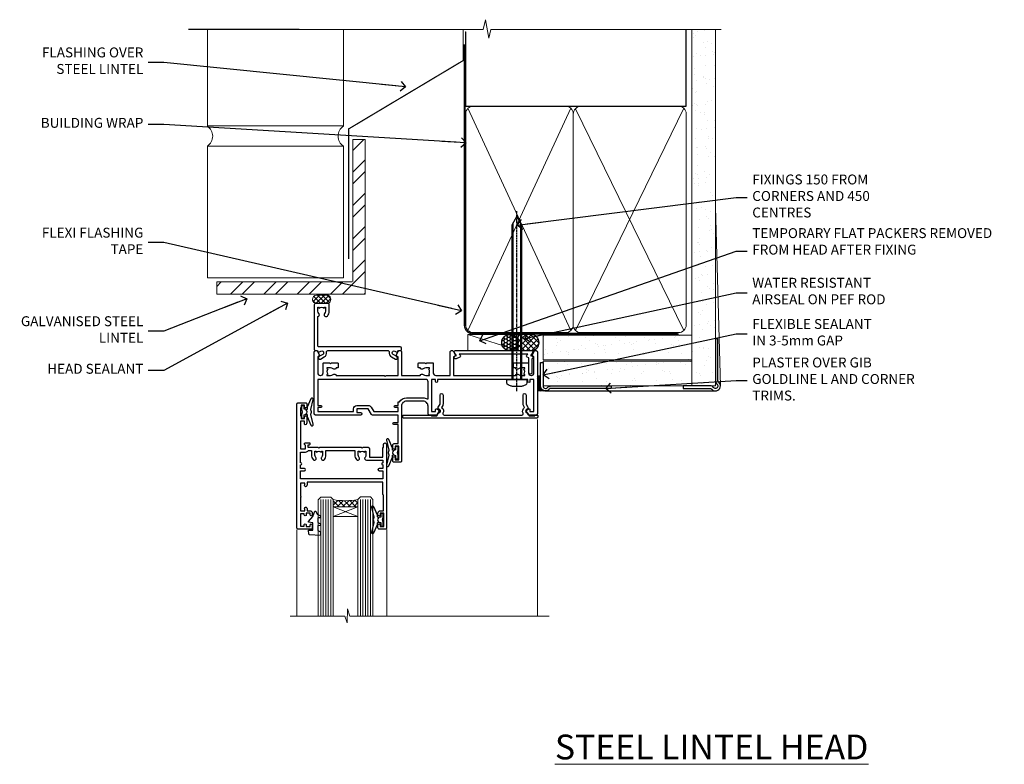
# Model space of a CAD drawing. Units: millimetres. Extents: x -28 to 240098, y -374 to 2178.
# Drawn here: x 600 to 997, y 1192 to 1493 of the extents above; entities that cross this region are included whole.
import ezdxf
from ezdxf import colors
from ezdxf.entities.mleader import LeaderData, LeaderLine
from ezdxf.math import Vec2, Vec3

# ---------------------------------------------------------------- set-up
doc = ezdxf.new("R2010")
doc.units = ezdxf.units.MM
for name, pattern in [('CENTER', [2, 1.25, -0.25, 0.25, -0.25]), ('CENTERLINE', [2, 1.25, -0.25, 0.25, -0.25]), ('Dashed', [564.444447, 282.222223, -282.222223])]:
    doc.linetypes.add(name, pattern=pattern)
doc.layers.add('Aluminium Systems Ltd Joinery Detail', color=7, linetype='Continuous')
doc.layers.add('Aluminium Systems Ltd Notes', color=7, linetype='Continuous')
doc.styles.add('ASL TXT 50', font='romans.shx', dxfattribs={"height": 100})
doc.styles.get("Standard").update_dxf_attribs({"font": 'arial.ttf'})
pattern_1 = [(37.5, (7, -50), (-0.24, 7.3412), [0, -5.7912, 0, -6.477, 0, -6.19125]), (7.5, (7, -50), (6.7428, 10.7524), [0, -3.1242, 0, -5.2197, 0, -2.00025]), (327.5, (2.314, -50), (11.8649, 0.02156), [0, -1.905, 0, -6.858, 0, -8.9535]), (317.5, (2.314, -50), (11.4533, 3.3439), [0, -0.9525, 0, -4.4958, 0, -5.1435])]

# ---------------------------------------------------------------- blocks, each defined once
blk = doc.blocks.new('_Open90')
at = {"color": 0, "linetype": 'ByBlock', "lineweight": -2}
for p, q in [((0, 0), (-2.44, 0)), ((-0.5, 0.5), (0, 0)), ((0, 0), (-0.5, -0.5))]:
    blk.add_line(p, q, dxfattribs=at)
blk = doc.blocks.new('90mm Framing Head CC Gib')
at = {"layer": 'Aluminium Systems Ltd Joinery Detail'}
h = blk.add_hatch(dxfattribs=at)
h.set_pattern_fill('AR-SAND', color=0, scale=0.15)
h.set_pattern_definition([(37.5, (61.6605, 88.745), (-0.24, 7.3412), [0, -5.7912, 0, -6.477, 0, -6.19125]), (7.5, (61.66, 88.745), (6.74285, 10.7524), [0, -3.1242, 0, -5.2197, 0, -2.00025]), (327.5, (56.974, 88.745), (11.86489, 0.02156), [0, -1.905, 0, -6.858, 0, -8.9535]), (317.5, (56.974, 88.745), (11.45335, 3.34394), [0, -0.9525, 0, -4.4958, 0, -5.1435])])
h.paths.add_polyline_path([(180.61, 88.77), (171.11, 88.77), (171.11, -54.99), (180.61, -54.99)])
at = {"layer": 'Aluminium Systems Ltd Joinery Detail', "color": 0, "linetype": 'Dashed'}
blk.add_line((79.91, 57.9, -1), (79.91, 87.86, -1), dxfattribs=at)
at = {"layer": 'Aluminium Systems Ltd Joinery Detail', "color": 0}
for p, q in [((168.81, 57.9, -1), (168.81, 88.77, -1)), ((79.91, 57.9, -1), (168.81, 57.9, -1))]:
    blk.add_line(p, q, dxfattribs=at)
at = {"layer": 'Aluminium Systems Ltd Joinery Detail', "color": 0, "lineweight": 5}
for p, q in [((80.8, -32.58, -1), (122.24, 57.1, -1)), ((80.8, 57.01, -1), (122.34, -32.58, -1)), ((124.13, -32.58, -1), (167.92, 57.01, -1)), ((124.16, 56.83, -1), (167.92, -32.58, -1)), ((182.61, -54.99), (180.61, 17.17))]:
    blk.add_line(p, q, dxfattribs=at)
at = {"layer": 'Aluminium Systems Ltd Joinery Detail', "color": 0, "linetype": 'Continuous', "lineweight": 5, "ltscale": 0.12, "elevation": -1}
blk.add_lwpolyline([(182.99, 88.77), (90.08, 88.77), (89.18, 85.34), (87.91, 92.75), (86.87, 88.77), (12.78, 88.77)], dxfattribs=at)
at = {"layer": 'Aluminium Systems Ltd Joinery Detail', "color": 0, "linetype": 'Dashed', "lineweight": 5, "ltscale": 0.01, "const_width": 0.25, "elevation": -0.75}
blk.add_lwpolyline([(79.77, 88.1), (79.77, -30.43, 0.41757), (82.92, -33.61), (165.34, -33.6, 0.859133), (165.47, -33.94, 0.009055)], format="xyb", dxfattribs=at)
at = {"layer": 'Aluminium Systems Ltd Joinery Detail', "color": 0, "lineweight": 5}
blk.add_lwpolyline([(171.11, 88.77), (171.11, -54.99), (180.61, -54.99), (180.61, 88.77)], dxfattribs=at)
at = {"layer": 'Aluminium Systems Ltd Joinery Detail', "color": 0, "linetype": 'CENTER', "lineweight": 5, "ltscale": 3, "const_width": 0.5, "elevation": -0.5}
blk.add_lwpolyline([(79.37, 82.76), (79.37, -30.43, 0.420916), (82.93, -34), (165.77, -34)], format="xyb", dxfattribs=at)
at = {"layer": 'Aluminium Systems Ltd Joinery Detail', "color": 0, "lineweight": 5, "elevation": -1}
blk.add_lwpolyline([(79.91, -28.32), (79.91, 54.86, -0.414214), (82.95, 57.9), (120.19, 57.9, -0.414214), (123.23, 54.86), (123.23, -28.32), (123.23, -30.43, -0.414214), (120.19, -33.47), (82.95, -33.47, -0.414214), (79.91, -30.43)], format="xyb", close=True, dxfattribs=at)
for points in [[(168.81, -28.53), (168.81, 54.86, 0.414214), (165.77, 57.9), (126.27, 57.9, 0.368185), (123.24, 54.65), (123.24, -28.53)], [(168.81, 52.75), (168.81, -30.43, -0.414214), (165.77, -33.47), (126.27, -33.47, -0.414214), (123.24, -30.43), (123.24, 52.75)]]:
    blk.add_lwpolyline(points, format="xyb", dxfattribs=at)
at = {"layer": 'Aluminium Systems Ltd Joinery Detail', "color": 0}
blk.add_lwpolyline([(180.61, -35.99), (180.61, -53.26, 0.267949), (181.11, -54.13, -1.303225), (179.75, -55.49, 0.267949), (178.88, -54.99), (167.61, -54.99), (167.61, -55.99), (178.38, -55.99, -0.213422), (179.12, -56.33, 1.05728), (181.95, -53.5, -0.213422), (181.61, -52.76), (181.61, -35.99)], format="xyb", close=True, dxfattribs=at)
blk = doc.blocks.new('Brick Veneer Steel Lintel Head Residential FF19')
at = {"layer": 'Aluminium Systems Ltd Joinery Detail', "lineweight": 5, "ltscale": 0.12}
h = blk.add_hatch(dxfattribs=at)
h.set_pattern_fill('STEEL', color=256, scale=3)
h.set_pattern_definition([(45, (-460.43, -536.028), (-6.73519, 6.73519), []), (45, (-460.43, -531.265), (-6.73519, 6.73519), [])])
edge = h.paths.add_edge_path()
edge.add_line((34.31, 87.13), (34.31, 144.43))
edge.add_line((34.31, 144.43), (39.31, 144.43))
edge.add_line((39.31, 144.43), (39.31, 81.97))
edge.add_line((39.31, 81.97), (-20.54, 81.97))
edge.add_line((-20.54, 81.97), (-20.54, 86.96))
edge.add_line((-20.54, 86.96), (34.15, 86.96))
at = {"layer": 'Aluminium Systems Ltd Joinery Detail', "lineweight": 5}
h = blk.add_hatch(dxfattribs=at)
h.set_pattern_fill('NET', color=256, scale=0.442225, angle=225, style=0)
h.set_pattern_definition([(315, (-1806.2576, 4452.0441), (-0.99282344, -0.99282344), []), (225, (-1806.2576, 4452.0441), (-0.99282344, 0.99282344), [])])
edge = h.paths.add_edge_path()
edge.add_arc((19.82, 79.96), 1.71, 94.9355, 271.1889)
edge.add_line((19.86, 78.25), (24.4, 78.25))
edge.add_arc((23.52, 79.96), 1.93, 297.2633, 421.8802)
edge.add_line((24.43, 81.66), (19.68, 81.66))
blk.add_line((12.73, 188.77, 1), (-31.86, 188.77, 1))
for p, q in [((-24.29, 149.82, 1), (-24.29, 188.77, 2)), ((30.62, 149.88), (30.62, 188.77, 1)), ((-24.29, 149.88), (30.62, 149.88)), ((-24.29, 88.64, 1), (-24.29, 141.71, 1)), ((-24.29, 141.71), (30.62, 141.71)), ((30.62, 88.56), (30.62, 141.71)), ((-24.29, 88.64), (30.62, 88.64))]:
    blk.add_line(p, q, dxfattribs=at)
at = {"layer": 'Aluminium Systems Ltd Joinery Detail', "lineweight": 5, "ltscale": 3, "const_width": 0.5, "elevation": 1}
blk.add_lwpolyline([(32.7, 96.27), (32.7, 148.7), (78.86, 176.26), (78.86, 188.77)], dxfattribs=at)
at = {"layer": 'Aluminium Systems Ltd Joinery Detail', "lineweight": 5}
blk.add_lwpolyline([(34.31, 87.13), (34.31, 144.43), (39.31, 144.43), (39.31, 81.97), (-20.54, 81.97), (-20.54, 86.96), (34.15, 86.96)], dxfattribs=at)
at = {"layer": 'Aluminium Systems Ltd Joinery Detail', "lineweight": 5, "elevation": 1}
blk.add_lwpolyline([(24.4, 78.25), (19.86, 78.25, -0.967828), (19.68, 81.66), (24.43, 81.66, -0.614637)], format="xyb", close=True, dxfattribs=at)
at = {"layer": 'Aluminium Systems Ltd Joinery Detail', "lineweight": 5}
for centre, start, end in [((-27.06, 145.78, 1), 304.367, 55.633), ((33.35, 145.78), 124.367, 235.633)]:
    blk.add_arc(centre, 4.9, start, end, dxfattribs=at)
blk = doc.blocks.new('Brick Veneer AC35 Liner')
at = {"layer": 'Aluminium Systems Ltd Joinery Detail'}
h = blk.add_hatch(dxfattribs=at)
h.set_pattern_fill('HONEY', color=256, scale=0.25)
h.set_pattern_definition([(0, (2.7448, 3000), (1.190625, 0.68740766), [0.79375, -1.5875]), (120, (2.7448, 3000), (-1.190625, 0.68740767), [0.79375, -1.5875]), (60, (2.7448, 3000), (3e-09, 1.37481533), [-1.5875, 0.79375])])
h.paths.add_polyline_path([(-0.69, 2.25, 1), (-7.19, 2.25, 1)])
h = blk.add_hatch(dxfattribs=at)
h.set_pattern_fill('ANSI37', color=256, scale=0.5)
h.set_pattern_definition([(45, (-4.2552, 3000), (-1.122532, 1.122532), []), (135, (-4.2552, 3000), (-1.122532, -1.122532), [])])
h.paths.add_polyline_path([(-3.81, -1), (4.65, -1, 1), (4.65, 5.5), (-3.81, 5.5, -1)])
h = blk.add_hatch(dxfattribs=at)
h.set_pattern_fill('AR-SAND', color=256, scale=0.15)
h.set_pattern_definition(pattern_1)
h.paths.add_polyline_path([(69.52, -4.74), (69.52, 5.26), (9.61, 5.26), (9.61, -4.74)])
h = blk.add_hatch(dxfattribs=at)
h.set_pattern_fill('AR-SAND', color=256, scale=0.15)
h.set_pattern_definition(pattern_1)
h.paths.add_polyline_path([(9.49, -5.24), (9.49, -15.24), (69.52, -15.24), (69.52, -5.24)])
h = blk.add_hatch(dxfattribs=at)
h.set_pattern_fill('ANSI37', color=256, scale=0.15)
h.set_pattern_definition([(45, (7, 0), (-0.33676, 0.33676), []), (135, (7, 0), (-0.33676, -0.33676), [])])
h.paths.add_polyline_path([(10.49, -17.24), (7.22, -17.24), (7.22, -11.41, -0.366381), (8.49, -11.37), (8.49, -15.24, 0.414214)])
at = {"layer": 'Aluminium Systems Ltd Joinery Detail', "lineweight": 5}
blk.add_line((-20.86, 5.5, 1), (-0.56, -1), dxfattribs=at)
at = {"layer": 'Aluminium Systems Ltd Joinery Detail'}
for q in [(7.22, -17.24), (79.47, -17.24, 1)]:
    blk.add_line((10.49, -17.24), q, dxfattribs=at)
at = {"layer": 'Aluminium Systems Ltd Joinery Detail', "lineweight": 5, "elevation": 1}
blk.add_lwpolyline([(-20.86, 5.5), (-0.56, 5.5), (-0.56, -1), (-20.86, -1)], close=True, dxfattribs=at)
at = {"layer": 'Aluminium Systems Ltd Joinery Detail', "elevation": 1}
blk.add_lwpolyline([(-3.81, -1), (4.65, -1, 1), (4.65, 5.5), (-3.81, 5.5, -1)], format="xyb", close=True, dxfattribs=at)
at = {"layer": 'Aluminium Systems Ltd Joinery Detail', "lineweight": 5}
for points in [[(9.61, -4.74), (69.52, -4.74), (69.52, 5.26), (9.61, 5.26)], [(9.49, -15.24), (69.52, -15.24), (69.52, -5.24), (9.49, -5.24)]]:
    blk.add_lwpolyline(points, close=True, dxfattribs=at)
at = {"layer": 'Aluminium Systems Ltd Joinery Detail'}
blk.add_lwpolyline([(9.49, -5.74), (9.49, -15.24, 0.6885), (11.24, -15.9, -0.213422), (12.73, -15.24), (36.99, -15.24), (36.99, -16.24), (12.73, -16.24, 0.213422), (11.99, -16.57, -0.6885), (8.49, -15.24), (8.49, -5.74)], format="xyb", close=True, dxfattribs=at)
blk.add_circle((-3.94, 2.25, 1), 3.25, dxfattribs=at)
at = {"layer": 'Aluminium Systems Ltd Joinery Detail', "lineweight": 5}
blk.add_arc((7.89, -12.14), 0.986, 51.8039, 132.2913, dxfattribs=at)
blk = doc.blocks.new('F880-20761')
at = {"flags": 128}
blk.add_lwpolyline([(53.2, 8.9, 0.414214), (53.4, 8.7), (54.1, 8.7, 0.414214), (54.4, 9), (54.4, 9.5, 0.414214), (53.9, 10), (0.5, 10, 0.414214), (0, 9.5), (0, 9, 0.414214), (0.3, 8.7), (11.3, 8.7, 0.414214), (11.5, 8.9), (11.5, 9), (13.75, 9), (14.43, 7.82, 0.267948), (14.6, 7.72, -0.767321), (14.9, 6.6), (14.5, 6.37, 0.414209), (14.28, 5.55), (15.03, 4.26), (15.03, 0.6, 1), (16.23, 0.6), (16.23, 4.26, 0.131653), (16.07, 4.86), (15.62, 5.63, 0.381942), (16.19, 7.97, -0.56587), (16.63, 8.7), (48.07, 8.7, -0.56587), (48.51, 7.97, 0.381942), (49.08, 5.63), (48.63, 4.86, 0.131653), (48.47, 4.26), (48.47, 0.6, 1), (49.67, 0.6), (49.67, 4.26), (50.42, 5.55, 0.414209), (50.2, 6.37), (49.8, 6.6, -0.767321), (50.1, 7.72, 0.267948), (50.27, 7.82), (50.95, 9), (53.2, 9)], format="xyb", close=True, dxfattribs=at)
blk = doc.blocks.new('F803-20642')
at = {"flags": 128}
for points in [[(43.99, 7.34, 0.566658), (42.76, 6.95), (42.17, 6.95, 0.414214), (41.97, 6.75), (41.97, 5.15, 0.414214), (42.17, 4.95), (44.6, 4.95), (45, 5.35), (45.4, 4.95), (47.82, 4.95, 0.414214), (48.02, 5.15), (48.02, 9, -0.414214), (49.02, 10), (54.8, 10), (54.8, 0.5, 0.414214), (55.3, 0), (55.82, 0, 0.267949), (55.99, 0.1), (56.97, 1.8, 0.414214), (56.9, 2.07), (56.2, 2.47), (56.2, 10), (81.16, 10, 0.566658), (82.39, 9.61, -0.183747), (83.4, 10), (84.93, 10), (84.93, 9.75), (84.57, 9.46, -0.36397), (84.57, 7.49), (84.93, 7.2), (84.93, 6.95), (83.4, 6.95, -0.183747), (82.39, 7.34, 0.566658), (81.16, 6.95), (80.58, 6.95, 0.414214), (80.38, 6.75), (80.38, 5.15, 0.414214), (80.58, 4.95), (83, 4.95), (83.4, 5.35), (83.8, 4.95), (86.23, 4.95, 0.414214), (86.43, 5.15), (86.43, 9, -0.414214), (87.43, 10), (87.6, 10, -0.414214), (88.6, 9), (88.6, 2.47), (87.9, 2.07, 0.414214), (87.83, 1.8), (88.81, 0.1, 0.267949), (88.98, 0), (89.5, 0, 0.414214), (90, 0.5), (90, 25.5, 0.414214), (89.5, 26), (86.61, 26, 0.267959), (86.44, 25.9), (85.5, 24.27, 0.414199), (85.57, 24), (86.25, 23.61, 0.779214), (87, 23.8), (87, 24.6), (88.6, 24.6), (88.6, 11.6), (87, 11.6), (87, 12.4, 1), (86.2, 12.4), (86.2, 11.6), (49.7, 11.6), (49.7, 12.4, 1), (48.9, 12.4), (48.9, 11.6), (47.3, 11.6), (47.3, 24.6), (48.9, 24.6), (48.9, 23.8, 0.779214), (49.65, 23.61), (50.33, 24, 0.414199), (50.4, 24.27), (49.46, 25.9, 0.267959), (49.29, 26), (46.4, 26, 0.414214), (45.9, 25.5), (45.9, 22.4, -0.414214), (43.9, 20.4), (37.2, 20.4, -0.414214), (35.2, 22.4), (35.2, 44.5, 0.414214), (34.7, 45), (32.2, 45, 0.414214), (31.7, 44.5), (31.7, 43.2, 1), (32.6, 43.2), (32.6, 44), (34.1, 44), (34.1, 38.5), (32.6, 38.5), (32.6, 39.3, 1), (31.7, 39.3), (31.7, 38, 0.414214), (32.2, 37.5), (33.8, 37.5), (33.8, 29.8), (32.1, 29.8, 1), (32.1, 29), (33.8, 29), (33.8, 26), (23.49, 26, 0.267979), (23.06, 25.75), (21.76, 23.5), (17.2, 23.5), (17.2, 25), (18.7, 25, 1), (18.7, 26), (0.5, 26, 0.414214), (0, 25.5), (0, 0.5, 0.414214), (0.5, 0), (1.02, 0, 0.267949), (1.19, 0.1), (2.17, 1.8, 0.414214), (2.1, 2.07), (1.4, 2.47), (1.4, 9, -0.414214), (2.4, 10), (2.57, 10, -0.414214), (3.57, 9), (3.57, 5.15, 0.414214), (3.77, 4.95), (6.2, 4.95), (6.6, 5.35), (7, 4.95), (9.42, 4.95, 0.414214), (9.62, 5.15), (9.62, 6.75, 0.414214), (9.42, 6.95), (8.84, 6.95, 0.566658), (7.61, 7.34, -0.183747), (6.6, 6.95), (5.07, 6.95), (5.07, 7.2), (5.43, 7.49, -0.36397), (5.43, 9.46), (5.07, 9.75), (5.07, 10), (6.6, 10, -0.183747), (7.61, 9.61, 0.566658), (8.84, 10), (28.2, 10), (28.6, 10.4), (29, 10), (33.8, 10), (33.8, 2.47), (33.1, 2.07, 0.414214), (33.03, 1.8), (34.01, 0.1, 0.267949), (34.18, 0), (34.7, 0, 0.414214), (35.2, 0.5), (35.2, 10), (42.76, 10, 0.566658), (43.99, 9.61, -0.183747), (45, 10), (46.52, 10), (46.52, 9.75), (46.17, 9.46, -0.36397), (46.17, 7.49), (46.52, 7.2), (46.52, 6.95), (45, 6.95, -0.183747)], [(33.8, 24.6), (33.8, 22.9), (32.6, 22.9, 1), (32.6, 22.1), (33.8, 22.1), (33.8, 20.8, 0.414214), (34, 20.6), (34.32, 20.6, 0.258777), (37.2, 19), (43.9, 19, 0.131652), (45.6, 19.46, -0.57735), (45.9, 19.28), (45.9, 12.6, -0.414214), (44.9, 11.6), (1.4, 11.6), (1.4, 22.1), (2.6, 22.1, 1), (2.6, 22.9), (1.4, 22.9), (1.4, 24.6), (15.8, 24.6), (15.8, 23.5, 0.414214), (17.2, 22.1), (21.76, 22.1, 0.267979), (22.97, 22.8), (24.01, 24.6)]]:
    blk.add_lwpolyline(points, format="xyb", close=True, dxfattribs=at)
blk = doc.blocks.new('Z104-21652')
at = {"flags": 128}
for points in [[(0, 50.5), (0, 0.5, 0.414214), (0.5, 0), (3.5, 0, 0.414214), (4, 0.5), (4, 1.64, 1.007482), (3.1, 1.65), (3.1, 1), (1.7, 1), (1.7, 1.9, 0.414214), (1.5, 2.1), (1.4, 2.1), (1.4, 5.3), (1.5, 5.3, 0.414214), (1.7, 5.5), (1.7, 6.4), (3.1, 6.4), (3.1, 5.75, 1.007482), (4, 5.76), (4, 8.14), (3.88, 8.57, 1), (3.02, 8.33), (3.1, 8.02), (3.1, 7.4), (1.4, 7.4), (1.4, 12.78, 0.447214), (1.4, 13.22), (1.4, 18.6), (3.51, 18.6), (3.51, 17.15, 0.414214), (3.01, 16.65), (3.01, 16.63, 0.493145), (3.3, 16.25), (5.2, 16.25), (5.2, 16.65, 0.414214), (4.7, 17.15), (4.41, 17.15), (4.41, 18), (8.4, 18), (8.8, 18.4), (9.2, 18), (25.9, 18), (26.3, 18.4), (26.7, 18), (28.73, 18, 0.414214), (29.23, 18.5), (29.23, 21.91), (34.6, 21.91), (34.6, 18.3), (34.9, 18), (34.9, 16.9, 1), (36.2, 16.9), (36.2, 50.5, 0.414214), (35.7, 51), (33.2, 51, 0.414214), (32.7, 50.5), (32.7, 49.35, 1), (33.6, 49.35), (33.6, 50), (35.1, 50), (35.1, 44.6), (33.6, 44.6), (33.6, 45.25, 1), (32.7, 45.25), (32.7, 44.6, 0.414214), (33.7, 43.6), (34.9, 43.6), (34.9, 37.3), (34.6, 37), (34.6, 32), (4.1, 32), (4.1, 33.14), (3.98, 33.57, 1), (3.12, 33.33), (3.2, 33.02), (3.2, 32.4), (1.4, 32.4), (1.4, 37.72, 0.707107), (1.4, 38.28), (1.4, 43.6), (3.2, 43.6), (3.2, 42.98), (3.12, 42.67, 1), (3.98, 42.43), (4.1, 42.86), (4.1, 43.6), (5.2, 43.6, 0.414214), (6.2, 44.6), (6.2, 45.25, 1), (5.3, 45.25), (5.3, 44.6), (3.8, 44.6), (3.8, 45.25, 0.999981), (2.9, 45.25), (2.9, 44.8), (1.4, 44.8), (1.4, 49.8), (2.9, 49.8), (2.9, 49.35, 1.000019), (3.8, 49.35), (3.8, 50), (5.3, 50), (5.3, 49.35, 1), (6.2, 49.35), (6.2, 50.5, 0.414214), (5.7, 51), (0.5, 51, 0.414214)], [(11.07, 22.95, -0.172617), (11.73, 21.1), (11.73, 19.3), (23.37, 19.3), (23.37, 21.1, -0.172617), (24.03, 22.95, -1), (25.12, 22.06, 0.172617), (24.77, 21.1), (24.77, 19.58), (25.07, 19.58), (25.34, 19.91, 0.354119), (27.26, 19.91), (27.53, 19.58), (27.83, 19.58), (27.83, 21.1, 0.172617), (27.48, 22.06, -0.633892), (28.03, 23.21), (34.6, 23.21), (34.6, 24.31, -1), (34.6, 25.11), (34.6, 26.51), (33.2, 26.51, -1), (33.2, 27.51), (34.6, 27.51), (34.6, 30.7), (1.4, 30.7), (1.4, 27.51), (3, 27.51, -1), (3, 26.51), (1.4, 26.51), (1.4, 25.11), (1.6, 25.11, -1), (1.6, 24.31), (1.4, 24.31), (1.4, 19.9), (3.51, 19.9, -0.255924), (4.61, 19.3), (5.87, 19.3), (5.87, 21.1, -0.172617), (6.53, 22.95, -1), (7.62, 22.06, 0.172617), (7.27, 21.1), (7.27, 19.58), (7.57, 19.58), (7.84, 19.91, 0.354119), (9.76, 19.91), (10.03, 19.58), (10.33, 19.58), (10.33, 21.1, 0.172617), (9.98, 22.06, -1)]]:
    blk.add_lwpolyline(points, format="xyb", close=True, dxfattribs=at)
blk = doc.blocks.new('F079-21199')
at = {"flags": 128}
blk.add_lwpolyline([(4.55, 1.5), (4.55, 3.02, 0.183747), (4.16, 4.04, -1), (5.29, 5.04, -0.183747), (6.05, 3.02), (6.05, 0.5, -0.414214), (5.55, 0), (0.5, 0, -0.414214), (0, 0.5), (0, 18.5, -0.414214), (0.5, 19), (1.29, 19), (1.63, 19.58, -0.414214), (1.9, 19.66), (2.66, 19.22, 1), (3.41, 20.52), (1.9, 21.39, -1), (2.5, 22.43), (4.01, 21.56, -0.308922), (4.96, 19.58, 0.459253), (5.45, 19), (29.75, 19, 0.459253), (30.24, 19.58, -0.308922), (31.19, 21.56), (32.7, 22.43, -1), (33.3, 21.39), (31.79, 20.52, 1), (32.54, 19.22), (33.3, 19.66, -0.414214), (33.57, 19.58), (33.91, 19), (34.7, 19, -0.414214), (35.2, 18.5), (35.2, 18, -0.414214), (34.7, 17.5), (1.9, 17.5, 0.414214), (1.4, 17), (1.4, 5.28, -0.612248), (1.89, 4.04, 0.183747), (1.5, 3.02), (1.5, 1.5), (1.75, 1.5), (2.04, 1.86, 0.36397), (4.01, 1.86), (4.3, 1.5)], format="xyb", close=True, dxfattribs=at)
blk = doc.blocks.new('F553-21329')
at = {"flags": 128}
blk.add_lwpolyline([(30, 1.4), (2.41, 1.4), (2.77, 1.87, 0.482343), (2.59, 2.63), (1.16, 3.3, 0.371116), (0.4, 3.09), (0.4, 2.42, 0.138062), (0.65, 2.21), (1.29, 1.91), (0.47, 0.87, 0.167343), (0.4, 0.68), (0.4, 0.3, 0.414214), (0.7, 0), (31.7, 0, 0.414214), (32, 0.3), (32, 0.68, 0.167343), (31.94, 0.87), (31.12, 1.91), (31.76, 2.21, 0.138062), (32, 2.42), (32, 3.09, 0.158435), (31.71, 3.32), (31.71, 8.9, 1), (30.51, 8.9), (30.51, 2.96), (29.81, 2.63, 0.482343), (29.63, 1.87)], format="xyb", close=True, dxfattribs=at)
blk = doc.blocks.new('8x65 Pan')
at = {"linetype": 'CENTERLINE'}
blk.add_line((0, 4.8), (0, -67.8), dxfattribs=at)
for p, q in [((-1.53, 0), (-1.53, -63.15)), ((1.53, 0), (1.53, -63.15))]:
    blk.add_line(p, q)
blk.add_lwpolyline([(-1.8, 2.8, 0.066677), (-2.32, 2.73, 0.062345), (-3.54, 2.23, 0.270155), (-4.05, 1.36), (-4.05, 0), (4.05, 0), (4.05, 1.36, 0.270155), (3.54, 2.23, 0.062345), (2.32, 2.73, 0.066677), (1.8, 2.8)], format="xyb", close=True)
blk.add_lwpolyline([(2.03, 0), (2.03, -62.28), (0, -65.8), (-2.03, -62.28), (-2.03, 0)])
blk = doc.blocks.new('AC35 Awning Head')
at = {"layer": 'Aluminium Systems Ltd Joinery Detail', "lineweight": 5}
h = blk.add_hatch(dxfattribs=at)
h.set_pattern_fill('NET', color=256, scale=0.5, angle=-45)
h.set_pattern_definition([(315, (-831.7155, 463.778), (1.122532, 1.122532), []), (45, (-831.7155, 463.778), (-1.122532, 1.122532), [])])
edge = h.paths.add_edge_path()
edge.add_line((71.26, -62.51), (71.26, -62.41))
edge.add_arc((60.66, -57.51), 11.69, 334.6724, 335.1681, ccw=False)
edge.add_line((71.22, -62.51), (71.26, -62.51))
edge = h.paths.add_edge_path()
edge.add_arc((76.35, -33.88), 26.69, 259.2202, 280.8167)
edge.add_line((81.35, -60.09), (81.35, -63))
edge.add_line((81.35, -63), (71.35, -63))
edge.add_line((71.35, -63), (71.35, -60.09))
at = {"layer": 'Aluminium Systems Ltd Joinery Detail', "linetype": 'Continuous', "lineweight": 5}
for p, q in [((-1.11, -27.82), (-1.11, -107.08)), ((59.77, -107.08), (59.77, -72.2)), ((95.96, -107.08), (95.96, -72.29))]:
    blk.add_line(p, q, dxfattribs=at)
at = {"layer": 'Aluminium Systems Ltd Joinery Detail', "lineweight": 5, "ltscale": 3}
for p, q in [((66.36, -60), (66.36, -107.08)), ((67.36, -60), (67.36, -107.08)), ((68.36, -60), (68.36, -107.08)), ((69.36, -60), (69.36, -107.08)), ((70.36, -60), (70.36, -107.08)), ((82.35, -60.09), (82.35, -107.08)), ((83.35, -60.09), (83.35, -107.08)), ((84.35, -60.09), (84.35, -107.08)), ((85.35, -60.09), (85.35, -107.08)), ((86.35, -60.09), (86.35, -107.08))]:
    blk.add_line(p, q, dxfattribs=at)
at = {"layer": 'Aluminium Systems Ltd Joinery Detail', "lineweight": 5}
for p, q in [((71.35, -66.87), (81.35, -63)), ((71.35, -63), (81.35, -66.87))]:
    blk.add_line(p, q, dxfattribs=at)
at = {"layer": 'Aluminium Systems Ltd Joinery Detail'}
for points in [[(92.28, -25.63), (92, -25.7, 0.339454), (91.85, -25.89), (91.85, -26.54, -0.105249), (91.83, -26.62), (90.31, -30.04, -0.913392), (89.36, -29.72), (90.33, -25.76, 0.125736), (90.33, -25.66), (90.1, -24.79, -0.131652), (90.1, -24.69), (90.33, -23.82, 0.125736), (90.33, -23.73), (89.36, -19.76, -0.913392), (90.31, -19.44), (91.83, -22.86, -0.105249), (91.85, -22.94), (91.85, -23.59, 0.339454), (92, -23.78), (92.28, -23.86)], [(56.98, -40.27), (57.26, -40.2, 0.339454), (57.41, -40.01), (57.41, -39.36, -0.105249), (57.43, -39.28), (58.95, -35.86, -0.913392), (59.89, -36.18), (58.93, -40.14, 0.125736), (58.93, -40.24), (59.16, -41.11, -0.131652), (59.16, -41.21), (58.93, -42.08, 0.125736), (58.93, -42.17), (59.89, -46.14, -0.913392), (58.95, -46.46), (57.43, -43.04, -0.105249), (57.41, -42.96), (57.41, -42.31, 0.339454), (57.26, -42.12), (56.98, -42.04)], [(62.98, -67.37), (63.26, -67.3, 0.339454), (63.41, -67.11), (63.41, -66.46, -0.105249), (63.43, -66.38), (64.95, -62.96, -0.913392), (65.89, -63.28), (64.93, -67.24, 0.125736), (64.93, -67.34), (65.16, -68.21, -0.131652), (65.16, -68.31), (64.93, -69.18, 0.125736), (64.93, -69.27), (65.89, -73.24, -0.913392), (64.95, -73.56), (63.43, -70.14, -0.105249), (63.41, -70.06), (63.41, -69.41, 0.339454), (63.26, -69.22), (62.98, -69.14)]]:
    blk.add_lwpolyline(points, format="xyb", dxfattribs=at)
for points in [[(94.1, -23.62), (93.8, -24.74), (94.1, -25.87), (94.1, -27.24), (93.1, -27.24), (93.1, -25.86, -0.447214), (91.85, -24.74, -0.447214), (93.1, -23.62), (93.1, -22.24), (94.1, -22.24)], [(55.16, -42.28), (55.46, -41.16), (55.16, -40.03), (55.16, -38.66), (56.16, -38.66), (56.16, -40.04, -0.447214), (57.41, -41.16, -0.447214), (56.16, -42.28), (56.16, -43.66), (55.16, -43.66)], [(61.16, -69.38), (61.46, -68.26), (61.16, -67.13), (61.16, -65.76), (62.16, -65.76), (62.16, -67.14, -0.447214), (63.41, -68.26, -0.447214), (62.16, -69.38), (62.16, -70.76), (61.16, -70.76)], [(87.52, -72.51), (86.52, -73.14), (86.52, -74.64), (90.95, -74.25, 0.36397), (91.13, -74.07), (91.27, -72.4), (89.52, -72.4), (89.52, -69.4), (91.27, -69.25), (91.27, -68.95), (89.52, -66.86), (88.73, -64.72), (88.32, -64.72), (87.84, -66.02), (86.52, -66.66), (86.52, -67.46), (87.52, -67.38), (87.52, -69.37), (86.52, -69.86), (86.52, -70.66), (87.52, -70.58)]]:
    blk.add_lwpolyline(points, format="xyb", close=True, dxfattribs=at)
at = {"layer": 'Aluminium Systems Ltd Joinery Detail', "lineweight": 5}
for points in [[(71.36, -107.08), (71.36, -60.09), (70.36, -59), (66.36, -59), (65.36, -60), (65.36, -107.08)], [(87.35, -107.08), (87.35, -60.18), (86.35, -59.09), (82.35, -59.09), (81.35, -60.09), (81.35, -107.08)]]:
    blk.add_lwpolyline(points, dxfattribs=at)
blk.add_lwpolyline([(71.35, -63), (81.35, -63), (81.35, -66.87), (71.35, -66.87)], close=True, dxfattribs=at)
at = {"layer": 'Aluminium Systems Ltd Joinery Detail', "linetype": 'Continuous', "lineweight": 5}
blk.add_lwpolyline([(-5.71, -107.08), (74.66, -107.08), (75.52, -104.22), (75.77, -109.86), (76.68, -107.08), (98.69, -107.08)], dxfattribs=at)
at = {"layer": 'Aluminium Systems Ltd Joinery Detail', "lineweight": 5}
blk.add_arc((76.36, -31.4), 29.13, 260.0977, 279.8654, dxfattribs=at)
at = {"layer": 'Aluminium Systems Ltd Joinery Detail', "rotation": 180}
for name, p in [('8x65 Pan', (7.23, -11.6)), ('F079-21199', (88.98, 19)), ('F803-20642', (88.98, 0)), ('F553-21329', (32.89, 0)), ('F880-20761', (53.25, -17.3))]:
    blk.add_blockref(name, p, dxfattribs=at)
at = {"layer": 'Aluminium Systems Ltd Joinery Detail', "extrusion": (0, 0, -1), "xscale": -1, "zscale": -1, "rotation": 180}
blk.add_blockref('Z104-21652', (-95.98, -21), dxfattribs=at)
blk = doc.blocks.new('Brick Veneer Steel Lintel Head Text AC35')
at = {"layer": 'Aluminium Systems Ltd Notes', "color": 3, "lineweight": 5, "ltscale": 0.12}
ml = blk.add_multileader_mtext('Standard', dxfattribs=at)
ml.set_content('FLASHING OVER STEEL LINTEL', color=3)
ml.set_leader_properties(color=8)
ml.set_arrow_properties(name='OPEN90')
ml.build(insert=Vec2(0, 0))
ml.multileader.update_dxf_attribs({"text_left_attachment_type": 2, "text_right_attachment_type": 2})
ctx = ml.context
ctx.base_point, ctx.plane_origin = Vec3(-136.08, 92.08), Vec3(33.32, 56.21)
ctx.left_attachment, ctx.right_attachment, ctx.text_align_type = 2, 2, 2
notes = []
notes.append((ctx, [(0, (1, 1, 0), (-80.99, 92.08), (-1, 0), 6.29, [(0, [(16.51, 82.22)], 0, [])])]))
ctx.mtext.insert, ctx.mtext.width, ctx.mtext.alignment, ctx.mtext.line_spacing_style, ctx.mtext.flow_direction = Vec3(-89.28, 98.08), 49.8798, 3, 2, 5
ml = blk.add_multileader_mtext('Standard', dxfattribs=at)
ml.set_content('BUILDING WRAP', color=3)
ml.set_leader_properties(color=8)
ml.set_arrow_properties(name='OPEN90')
ml.build(insert=Vec2(0, 0))
ml.multileader.update_dxf_attribs({"text_left_attachment_type": 2, "text_right_attachment_type": 2})
ctx = ml.context
ctx.base_point, ctx.plane_origin = Vec3(-135.34, 67), Vec3(33.32, 27.65)
ctx.left_attachment, ctx.right_attachment, ctx.text_align_type = 2, 2, 2
notes.append((ctx, [(0, (1, 1, 0), (-80.99, 67), (-1, 0), 6.29, [(0, [(40.89, 59.57)], 0, [])])]))
ctx.mtext.insert, ctx.mtext.width, ctx.mtext.alignment, ctx.mtext.line_spacing_style, ctx.mtext.flow_direction = Vec3(-89.28, 69.67), 49.8798, 3, 2, 5
ml = blk.add_multileader_mtext('Standard', dxfattribs=at)
ml.set_content('FLEXI FLASHING TAPE', color=3)
ml.set_leader_properties(color=8)
ml.set_arrow_properties(name='OPEN90')
ml.build(insert=Vec2(0, 0))
ml.multileader.update_dxf_attribs({"text_left_attachment_type": 2, "text_right_attachment_type": 2})
ctx = ml.context
ctx.base_point, ctx.plane_origin = Vec3(-135.5, 19.37), Vec3(-27.37, -89.98)
ctx.left_attachment, ctx.right_attachment, ctx.text_align_type = 2, 2, 2
notes.append((ctx, [(0, (1, 1, 0), (-80.99, 19.37), (-1, 0), 6.29, [(0, [(39.07, -8.13)], 0, [])])]))
ctx.mtext.insert, ctx.mtext.width, ctx.mtext.alignment, ctx.mtext.line_spacing_style, ctx.mtext.flow_direction = Vec3(-89.28, 25.37), 49.8798, 3, 2, 5
ml = blk.add_multileader_mtext('Standard', dxfattribs=at)
ml.set_content('GALVANISED STEEL LINTEL', color=3)
ml.set_leader_properties(color=8)
ml.set_arrow_properties(name='OPEN90')
ml.build(insert=Vec2(0, 0))
ml.multileader.update_dxf_attribs({"text_left_attachment_type": 2, "text_right_attachment_type": 2})
ctx = ml.context
ctx.base_point, ctx.plane_origin = Vec3(-129.03, -16.35), Vec3(-27.37, -94.21)
ctx.left_attachment, ctx.right_attachment, ctx.text_align_type = 2, 2, 2
notes.append((ctx, [(0, (1, 1, 0), (-80.99, -16.35), (-1, 0), 6.29, [(0, [(-47.49, -3.27)], 0, [])])]))
ctx.mtext.insert, ctx.mtext.width, ctx.mtext.alignment, ctx.mtext.line_spacing_style, ctx.mtext.flow_direction = Vec3(-89.28, -10.35), 49.8798, 3, 2, 5
ml = blk.add_multileader_mtext('Standard', dxfattribs=at)
ml.set_content('HEAD SEALANT', color=3)
ml.set_leader_properties(color=8)
ml.set_arrow_properties(name='OPEN90')
ml.build(insert=Vec2(0, 0))
ml.multileader.update_dxf_attribs({"text_left_attachment_type": 2, "text_right_attachment_type": 2})
ctx = ml.context
ctx.base_point, ctx.plane_origin = Vec3(-133.26, -32.21), Vec3(-27.37, -110.07)
ctx.left_attachment, ctx.right_attachment, ctx.text_align_type = 2, 2, 2
notes.append((ctx, [(0, (1, 1, 0), (-80.99, -32.21), (-1, 0), 6.29, [(0, [(-31.16, -5.04)], 0, [])])]))
ctx.mtext.insert, ctx.mtext.width, ctx.mtext.alignment, ctx.mtext.line_spacing_style, ctx.mtext.flow_direction = Vec3(-89.28, -29.54), 49.8798, 3, 2, 5
for ctx, leaders in notes:
    for number, flags, end, landing, length, lines in leaders:
        leader = LeaderData()
        leader.index, (leader.has_last_leader_line, leader.has_dogleg_vector, leader.attachment_direction) = number, flags
        leader.last_leader_point, leader.dogleg_vector, leader.dogleg_length = Vec3(end), Vec3(landing), length
        for number, points, colour, breaks in lines:
            line = LeaderLine()
            line.index, line.vertices, line.color, line.breaks = number, Vec3.list(points), colors.encode_raw_color(colour), breaks
            leader.lines.append(line)
        ctx.leaders.append(leader)
blk = doc.blocks.new('Liner Head Text AC35 Gib')
at = {"layer": 'Aluminium Systems Ltd Notes', "color": 3, "lineweight": 5, "ltscale": 0.12}
ml = blk.add_multileader_mtext('Standard', dxfattribs=at)
ml.set_content('FIXINGS 150 FROM CORNERS AND 450 CENTRES', color=3)
ml.set_leader_properties(color=8)
ml.set_arrow_properties(name='OPEN90')
ml.build(insert=Vec2(0, 0))
ml.multileader.update_dxf_attribs({"text_left_attachment_type": 2, "text_right_attachment_type": 2})
ctx = ml.context
ctx.base_point, ctx.plane_origin = Vec3(42.47, 73, -1), Vec3(-210.37, -58.04, -1)
ctx.left_attachment, ctx.right_attachment = 2, 2
notes = []
notes.append((ctx, [(0, (1, 1, 0), (38.01, 73, -1), (1, 0), 4.46, [(0, [(-50.33, 61.94, -1)], 0, [])])]))
ctx.mtext.insert, ctx.mtext.width, ctx.mtext.line_spacing_style, ctx.mtext.flow_direction = Vec3(44.47, 82.33, -1), 55.1661, 2, 5
ml = blk.add_multileader_mtext('Standard', dxfattribs=at)
ml.set_content('TEMPORARY FLAT PACKERS REMOVED FROM HEAD AFTER FIXING', color=3)
ml.set_leader_properties(color=8)
ml.set_arrow_properties(name='OPEN90')
ml.build(insert=Vec2(0, 0))
ml.multileader.update_dxf_attribs({"text_left_attachment_type": 2, "text_right_attachment_type": 2})
ctx = ml.context
ctx.base_point, ctx.plane_origin = Vec3(42.47, 51.36, -1), Vec3(-133.29, 168.9, -1)
ctx.left_attachment, ctx.right_attachment = 2, 2
notes.append((ctx, [(0, (1, 1, 0), (38.01, 51.36, -1), (1, 0), 4.46, [(0, [(-65.47, 15.22, -1)], 0, [])])]))
ctx.mtext.insert, ctx.mtext.width, ctx.mtext.defined_height, ctx.mtext.line_spacing_style, ctx.mtext.flow_direction = Vec3(44.47, 60.69, -1), 101.6538, 9.45, 2, 5
ml = blk.add_multileader_mtext('Standard', dxfattribs=at)
ml.set_content('WATER RESISTANT\\PAIRSEAL ON PEF ROD', color=3)
ml.set_leader_properties(color=8)
ml.set_arrow_properties(name='OPEN90')
ml.build(insert=Vec2(0, 0))
ml.multileader.update_dxf_attribs({"text_left_attachment_type": 2, "text_right_attachment_type": 2})
ctx = ml.context
ctx.base_point, ctx.plane_origin = Vec3(42.47, 34.65, -1), Vec3(-144.98, 3.25, -1)
ctx.left_attachment, ctx.right_attachment = 2, 2
notes.append((ctx, [(0, (1, 1, 0), (38.01, 34.65, -1), (1, 0), 4.46, [(0, [(-47.31, 16.2, -1)], 0, [])])]))
ctx.mtext.insert, ctx.mtext.width, ctx.mtext.line_spacing_style, ctx.mtext.flow_direction = Vec3(44.47, 40.65, -1), 79.8654, 2, 5
ml = blk.add_multileader_mtext('Standard', dxfattribs=at)
ml.set_content('FLEXIBLE SEALANT\\PIN 3-5mm GAP', color=3)
ml.set_leader_properties(color=8)
ml.set_arrow_properties(name='OPEN90')
ml.build(insert=Vec2(0, 0))
ml.multileader.update_dxf_attribs({"text_left_attachment_type": 2, "text_right_attachment_type": 2})
ctx = ml.context
ctx.base_point, ctx.plane_origin = Vec3(42.47, 18.04, -1), Vec3(-133.29, 133.42, -1)
ctx.left_attachment, ctx.right_attachment = 2, 2
notes.append((ctx, [(0, (1, 1, 0), (38.01, 18.04, -1), (1, 0), 4.46, [(0, [(-39.83, 1.49, -1)], 0, [])])]))
ctx.mtext.insert, ctx.mtext.width, ctx.mtext.defined_height, ctx.mtext.line_spacing_style, ctx.mtext.flow_direction = Vec3(44.47, 24.04, -1), 101.6538, 9.45, 2, 5
ml = blk.add_multileader_mtext('Standard', dxfattribs=at)
ml.set_content('PLASTER OVER GIB GOLDLINE L AND CORNER TRIMS.', color=3)
ml.set_leader_properties(color=8)
ml.set_arrow_properties(name='OPEN90')
ml.build(insert=Vec2(0, 0))
ml.multileader.update_dxf_attribs({"text_left_attachment_type": 2, "text_right_attachment_type": 2})
ctx = ml.context
ctx.base_point, ctx.plane_origin = Vec3(42.47, -0.83, -1), Vec3(-144.98, -32.22, -1)
ctx.left_attachment, ctx.right_attachment = 2, 2
notes.append((ctx, [(0, (1, 1, 0), (38.01, -0.83, -1), (1, 0), 4.46, [(0, [(-14.58, -3.96, -1)], 0, [])])]))
ctx.mtext.insert, ctx.mtext.width, ctx.mtext.line_spacing_style, ctx.mtext.flow_direction = Vec3(44.47, 8.5, -1), 69.0715, 2, 5
for ctx, leaders in notes:
    for number, flags, end, landing, length, lines in leaders:
        leader = LeaderData()
        leader.index, (leader.has_last_leader_line, leader.has_dogleg_vector, leader.attachment_direction) = number, flags
        leader.last_leader_point, leader.dogleg_vector, leader.dogleg_length = Vec3(end), Vec3(landing), length
        for number, points, colour, breaks in lines:
            line = LeaderLine()
            line.index, line.vertices, line.color, line.breaks = number, Vec3.list(points), colors.encode_raw_color(colour), breaks
            leader.lines.append(line)
        ctx.leaders.append(leader)

msp = doc.modelspace()

# ---------------------------------------------------------------- block references
at = {"layer": 'Aluminium Systems Ltd Joinery Detail'}
for name, p in [('90mm Framing Head CC Gib', (700, 1400)), ('Brick Veneer Steel Lintel Head Residential FF19', (700, 1300)), ('Brick Veneer AC35 Liner', (801.59, 1360.25))]:
    msp.add_blockref(name, p, dxfattribs=at)
at = {"layer": 'Aluminium Systems Ltd Joinery Detail', "xscale": -1}
msp.add_blockref('AC35 Awning Head', (807.79, 1359.25), dxfattribs=at)
at = {"layer": 'Aluminium Systems Ltd Notes'}
msp.add_blockref('Brick Veneer Steel Lintel Head Text AC35', (739.16, 1383.47, -1), dxfattribs=at)
at = {"layer": 'Aluminium Systems Ltd Notes', "linetype": 'Dashed'}
msp.add_blockref('Liner Head Text AC35 Gib', (851, 1347.97, 1), dxfattribs=at)

# ---------------------------------------------------------------- texts
at = {"layer": 'Aluminium Systems Ltd Joinery Detail', "lineweight": 5, "insert": (942.29, 1204.37), "char_height": 10, "width": 156.9887, "attachment_point": 3, "style": 'ASL TXT 50'}
msp.add_mtext('{\\fArial|b0|i0|c0|p34;\\LSTEEL LINTEL HEAD}', dxfattribs=at)

doc.saveas('drawing.dxf')
